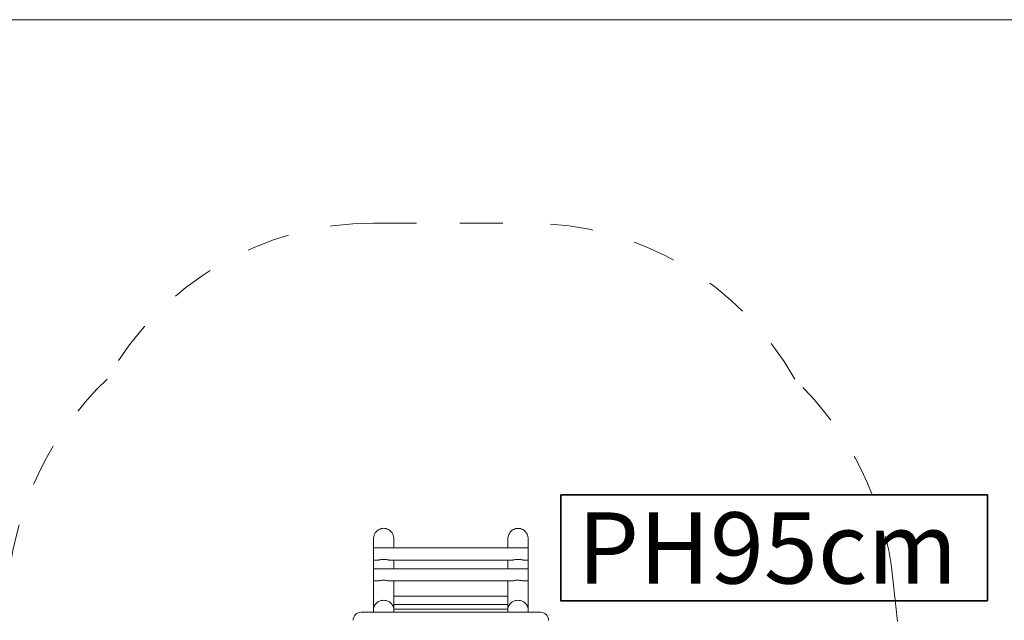
# Model space of a CAD drawing. Units: millimetres. Extents: x 281 to 385, y 154 to 235.
# Drawn here: x 343 to 368, y 199 to 213 of the extents above; entities that cross this region are included whole.
import ezdxf

# ---------------------------------------------------------------- set-up
doc = ezdxf.new("R2010")
doc.units = ezdxf.units.MM
doc.header["$MEASUREMENT"] = 0
for name, pattern in [('AI-Linetype-19', [2.116667, 1.058333, -1.058333]), ('AI-Linetype-20', [2.116667, 1.058333, -1.058333]), ('AI-Linetype-21', [2.116667, 1.058333, -1.058333]), ('AI-Linetype-22', [2.116667, 1.058333, -1.058333]), ('AI-Linetype-23', [2.116667, 1.058333, -1.058333]), ('AI-Linetype-24', [2.116667, 1.058333, -1.058333])]:
    doc.linetypes.add(name, pattern=pattern)
doc.layers.add('Ebene 1', color=7, linetype='Continuous', lineweight=0)

# ---------------------------------------------------------------- blocks, each defined once
blk = doc.blocks.new('Block_0')
at = {"layer": 'Ebene 1', "color": 250, "lineweight": 9}
for p, q in [((352.142, 200.701), (352.142, 200.486)), ((352.142, 200.486), (352.142, 200.186)), ((355.942, 200.486), (352.142, 200.486)), ((352.642, 200.486), (352.642, 200.701)), ((355.442, 200.7), (355.442, 200.486)), ((355.942, 200.486), (355.942, 200.7)), ((355.942, 200.186), (355.942, 200.486)), ((352.142, 200.186), (352.256, 200.186)), ((352.142, 200.186), (352.142, 199.973)), ((352.529, 200.186), (355.556, 200.186)), ((352.642, 199.973), (352.642, 200.186)), ((355.442, 200.186), (355.442, 199.973)), ((355.829, 200.186), (355.942, 200.186)), ((355.942, 199.973), (355.942, 200.186)), ((352.142, 199.973), (352.142, 199.673)), ((355.942, 199.973), (352.142, 199.973)), ((355.942, 199.673), (355.942, 199.973)), ((352.142, 199.673), (352.256, 199.673)), ((352.142, 199.673), (352.142, 198.964)), ((352.529, 199.673), (355.556, 199.673)), ((352.642, 198.964), (352.642, 199.673)), ((355.442, 199.673), (355.442, 198.964)), ((355.829, 199.673), (355.942, 199.673)), ((355.942, 198.964), (355.942, 199.673)), ((355.442, 199.298), (352.642, 199.298)), ((352.642, 199.093), (355.442, 199.092)), ((356.243, 198.905), (351.843, 198.906)), ((352.635, 198.906), (352.15, 198.906)), ((352.642, 198.98), (355.442, 198.98)), ((355.935, 198.906), (355.45, 198.906))]:
    blk.add_line(p, q, dxfattribs=at)
for points in [[(352.642, 200.704), (352.641, 200.733), (352.635, 200.764), (352.626, 200.795), (352.614, 200.824), (352.598, 200.852), (352.58, 200.877), (352.558, 200.9), (352.534, 200.92), (352.509, 200.936), (352.481, 200.949), (352.452, 200.959), (352.423, 200.965), (352.392, 200.967), (352.362, 200.965), (352.333, 200.959), (352.304, 200.949), (352.276, 200.936), (352.25, 200.92), (352.227, 200.9), (352.205, 200.877), (352.187, 200.852), (352.171, 200.824), (352.159, 200.795), (352.15, 200.764), (352.144, 200.733), (352.142, 200.704), (352.142, 200.701), (352.142, 200.697)], [(355.942, 200.704), (355.941, 200.732), (355.935, 200.764), (355.926, 200.795), (355.914, 200.824), (355.898, 200.851), (355.88, 200.877), (355.858, 200.899), (355.834, 200.919), (355.809, 200.936), (355.781, 200.949), (355.752, 200.959), (355.723, 200.964), (355.692, 200.966), (355.662, 200.964), (355.633, 200.959), (355.604, 200.949), (355.576, 200.936), (355.55, 200.919), (355.527, 200.899), (355.505, 200.877), (355.487, 200.851), (355.471, 200.824), (355.459, 200.795), (355.45, 200.764), (355.444, 200.732), (355.442, 200.704), (355.442, 200.7), (355.442, 200.697)], [(352.529, 200.186), (352.529, 200.186), (352.519, 200.187), (352.508, 200.189), (352.494, 200.192), (352.479, 200.195), (352.463, 200.198), (352.446, 200.2), (352.428, 200.202), (352.41, 200.203), (352.392, 200.204), (352.374, 200.203), (352.356, 200.202), (352.339, 200.2), (352.322, 200.198), (352.305, 200.195), (352.29, 200.192), (352.277, 200.189), (352.266, 200.187), (352.256, 200.186), (352.255, 200.186)], [(355.829, 200.186), (355.829, 200.186), (355.819, 200.187), (355.808, 200.189), (355.794, 200.191), (355.779, 200.194), (355.763, 200.197), (355.746, 200.2), (355.728, 200.202), (355.71, 200.203), (355.692, 200.204), (355.674, 200.203), (355.656, 200.202), (355.639, 200.2), (355.622, 200.197), (355.605, 200.195), (355.59, 200.191), (355.577, 200.189), (355.566, 200.187), (355.556, 200.186), (355.555, 200.186)], [(352.529, 199.673), (352.529, 199.673), (352.519, 199.674), (352.508, 199.676), (352.494, 199.679), (352.479, 199.682), (352.463, 199.685), (352.446, 199.687), (352.428, 199.689), (352.41, 199.69), (352.392, 199.691), (352.374, 199.69), (352.356, 199.689), (352.339, 199.687), (352.322, 199.685), (352.305, 199.682), (352.29, 199.679), (352.277, 199.676), (352.266, 199.674), (352.256, 199.673), (352.255, 199.673)], [(355.829, 199.673), (355.829, 199.673), (355.819, 199.674), (355.808, 199.676), (355.794, 199.678), (355.779, 199.681), (355.763, 199.684), (355.746, 199.687), (355.728, 199.689), (355.71, 199.69), (355.692, 199.691), (355.674, 199.69), (355.656, 199.689), (355.639, 199.687), (355.622, 199.684), (355.605, 199.681), (355.59, 199.678), (355.577, 199.676), (355.566, 199.674), (355.556, 199.673), (355.555, 199.673)], [(352.635, 198.906), (352.64, 198.934), (352.642, 198.962), (352.642, 198.964), (352.641, 198.98), (352.641, 198.991), (352.635, 199.019), (352.627, 199.046), (352.614, 199.072), (352.603, 199.089), (352.601, 199.093), (352.599, 199.097), (352.58, 199.119), (352.559, 199.139), (352.535, 199.157), (352.509, 199.172), (352.481, 199.184), (352.452, 199.192), (352.423, 199.197), (352.392, 199.199), (352.362, 199.197), (352.332, 199.192), (352.303, 199.184), (352.276, 199.172), (352.25, 199.157), (352.242, 199.151), (352.226, 199.139), (352.205, 199.119), (352.186, 199.097), (352.17, 199.072), (352.158, 199.046), (352.149, 199.019), (352.144, 198.991), (352.142, 198.964)], [(352.601, 199.093), (352.599, 199.097), (352.58, 199.119), (352.559, 199.139), (352.535, 199.157), (352.509, 199.172), (352.481, 199.184), (352.452, 199.192), (352.423, 199.197), (352.392, 199.199), (352.362, 199.197), (352.332, 199.192), (352.303, 199.184), (352.276, 199.172), (352.25, 199.157), (352.242, 199.151), (352.226, 199.139), (352.205, 199.119), (352.186, 199.097), (352.17, 199.072), (352.158, 199.046), (352.149, 199.019), (352.144, 198.991), (352.142, 198.964), (352.142, 198.962), (352.144, 198.934), (352.15, 198.906)], [(355.935, 198.906), (355.94, 198.934), (355.942, 198.962), (355.942, 198.964), (355.941, 198.991), (355.935, 199.019), (355.926, 199.046), (355.914, 199.072), (355.899, 199.096), (355.88, 199.119), (355.859, 199.139), (355.842, 199.151), (355.835, 199.157), (355.809, 199.172), (355.781, 199.183), (355.752, 199.192), (355.723, 199.197), (355.692, 199.199), (355.662, 199.197), (355.632, 199.192), (355.603, 199.183), (355.576, 199.172), (355.55, 199.157), (355.526, 199.139), (355.505, 199.119), (355.486, 199.096), (355.483, 199.092), (355.481, 199.089), (355.47, 199.072), (355.458, 199.046), (355.449, 199.019), (355.444, 198.991), (355.443, 198.98), (355.442, 198.964)], [(355.842, 199.151), (355.835, 199.157), (355.809, 199.172), (355.781, 199.183), (355.752, 199.192), (355.723, 199.197), (355.692, 199.199), (355.662, 199.197), (355.632, 199.192), (355.603, 199.183), (355.576, 199.172), (355.55, 199.157), (355.526, 199.139), (355.505, 199.119), (355.486, 199.096), (355.483, 199.092)], [(355.443, 198.98), (355.442, 198.964), (355.442, 198.962), (355.444, 198.934), (355.45, 198.906)]]:
    blk.add_lwpolyline(points, dxfattribs=at)
for points in [[(351.843, 198.906), (351.732, 198.906), (351.642, 198.816), (351.642, 198.706)], [(356.442, 198.705), (356.442, 198.816), (356.353, 198.905), (356.243, 198.905)]]:
    blk.add_open_spline(points, degree=3, dxfattribs=at)
blk = doc.blocks.new('Block_1')
at = {"layer": 'Ebene 1', "color": 250, "linetype": 'AI-Linetype-21', "lineweight": 18}
blk.add_line((352.143, 208.466), (355.943, 208.466), dxfattribs=at)
at = {"layer": 'Ebene 1', "color": 250, "linetype": 'AI-Linetype-24', "lineweight": 18}
blk.add_line((364.9, 199.726), (366.147, 187.788), dxfattribs=at)
at = {"layer": 'Ebene 1', "color": 250, "linetype": 'AI-Linetype-20', "lineweight": 18}
blk.add_open_spline([(352.143, 208.466), (349.428, 208.467), (346.925, 207), (345.599, 204.631)], degree=3, dxfattribs=at)
at = {"layer": 'Ebene 1', "color": 250, "linetype": 'AI-Linetype-22', "lineweight": 18}
blk.add_open_spline([(362.487, 204.629), (361.161, 206.998), (358.658, 208.466), (355.943, 208.466)], degree=3, dxfattribs=at)
at = {"layer": 'Ebene 1', "color": 250, "linetype": 'AI-Linetype-19', "lineweight": 18}
blk.add_open_spline([(345.599, 204.631), (344.236, 203.336), (343.381, 201.597), (343.185, 199.727)], degree=3, dxfattribs=at)
at = {"layer": 'Ebene 1', "color": 250, "linetype": 'AI-Linetype-23', "lineweight": 18}
blk.add_open_spline([(364.9, 199.726), (364.704, 201.595), (363.849, 203.334), (362.487, 204.629)], degree=3, dxfattribs=at)
blk = doc.blocks.new('Block_2')
at = {"layer": 'Ebene 1', "color": 7, "lineweight": 35}
blk.add_lwpolyline([(367.22, 199.183), (356.746, 199.183), (356.746, 201.788), (367.22, 201.788)], close=True, dxfattribs=at)
at = {"layer": 'Ebene 1', "insert": (357.156, 199.61), "char_height": 0.2, "attachment_point": 7}
blk.add_mtext('\\C7;\\FVAGRounded Lt Normal|b0|i0|c1;\\H1.750000;\\W1.000000;PH95cm', dxfattribs=at)

msp = doc.modelspace()

# ---------------------------------------------------------------- linework, layer by layer
at = {"layer": 'Ebene 1', "color": 250, "lineweight": 18}
msp.add_line((288.855, 213.466), (384.995, 213.466), dxfattribs=at)

# ---------------------------------------------------------------- block references
at = {"layer": 'Ebene 1'}
for name in ['Block_1', 'Block_2', 'Block_0']:
    msp.add_blockref(name, (0, 0), dxfattribs=at)

doc.saveas('drawing.dxf')
